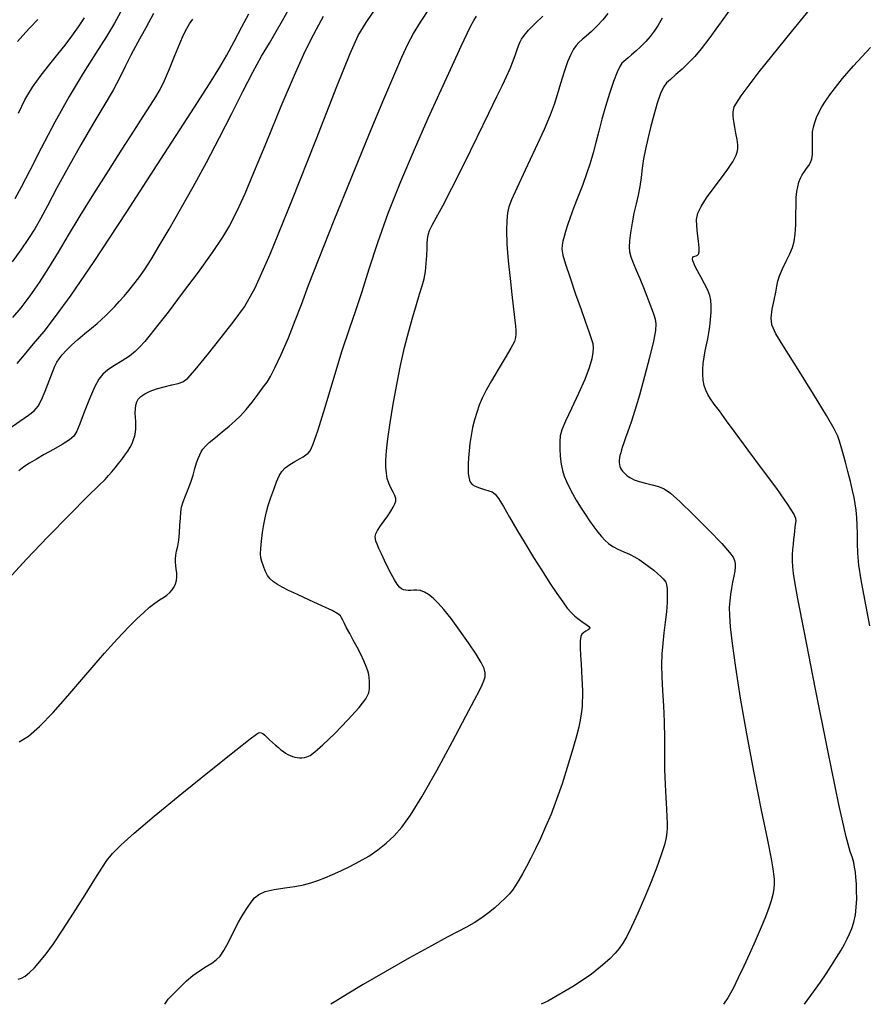
# Model space of a CAD drawing. Extents: x 362093 to 365293, y 1021863 to 1024863.
# Drawn here: x 362818 to 362929, y 1022086 to 1022215 of the extents above; entities that cross this region are included whole.
import ezdxf

# ---------------------------------------------------------------- set-up
doc = ezdxf.new("R2010")
doc.units = 0
doc.header["$MEASUREMENT"] = 0
doc.layers.add('INDEX', color=1, linetype='CONTINUOUS')
doc.layers.add('INTER', color=33, linetype='CONTINUOUS')

msp = doc.modelspace()

# ---------------------------------------------------------------- linework, layer by layer
at = {"layer": 'INDEX', "color": 1, "linetype": 'CONTINUOUS'}
for points, elevation in [([(362816.64, 1022141.56), (362819.01, 1022144.15), (362819.01, 1022144.15), (362821.83, 1022147.11), (362824.68, 1022150.02), (362827.04, 1022152.39), (362827.04, 1022152.39), (362828.53, 1022153.87), (362829.34, 1022154.67), (362829.81, 1022155.17), (362829.81, 1022155.17), (362830.25, 1022155.66), (362830.69, 1022156.19), (362831.12, 1022156.74), (362831.12, 1022156.74), (362831.55, 1022157.29), (362831.96, 1022157.83), (362832.32, 1022158.36), (362832.32, 1022158.36), (362832.63, 1022158.88), (362832.89, 1022159.39), (362833.1, 1022159.89), (362833.1, 1022159.89), (362833.26, 1022160.39), (362833.36, 1022160.87), (362833.4, 1022161.34), (362833.4, 1022161.34), (362833.4, 1022161.81), (362833.37, 1022162.28), (362833.34, 1022162.8), (362833.34, 1022162.8), (362833.32, 1022163.36), (362833.33, 1022163.93), (362833.39, 1022164.44), (362833.5, 1022164.87), (362833.7, 1022165.23), (362834.04, 1022165.57), (362834.04, 1022165.57), (362834.56, 1022165.92), (362835.26, 1022166.26), (362836.12, 1022166.58), (362836.12, 1022166.58), (362837.11, 1022166.86), (362838.1, 1022167.1), (362838.95, 1022167.29), (362838.95, 1022167.29), (362839.57, 1022167.49), (362840.21, 1022167.97), (362841.21, 1022169.08), (362841.21, 1022169.08), (362842.76, 1022170.99), (362844.59, 1022173.31), (362846.31, 1022175.52), (362846.31, 1022175.52), (362847.68, 1022177.38), (362849.08, 1022179.88), (362851.04, 1022184.28), (362851.04, 1022184.28), (362853.91, 1022191.3), (362857.1, 1022199.38), (362859.83, 1022206.36), (362859.83, 1022206.36), (362861.55, 1022210.68), (362862.62, 1022213.05), (362863.65, 1022214.76), (362863.65, 1022214.76), (362865.09, 1022216.84)], 2310), ([(362835.72, 1022215.97), (362834.71, 1022214.05), (362833.66, 1022212.17), (362832.72, 1022210.46), (362832.72, 1022210.46), (362831.97, 1022208.97), (362831.27, 1022207.53), (362830.39, 1022205.88), (362830.39, 1022205.88), (362829.2, 1022203.82), (362827.74, 1022201.39), (362826.15, 1022198.67), (362826.15, 1022198.67), (362824.53, 1022195.78), (362823.02, 1022193.01), (362821.77, 1022190.66), (362821.77, 1022190.66), (362820.84, 1022188.94), (362820.09, 1022187.61), (362819.28, 1022186.34), (362819.28, 1022186.34), (362818.26, 1022184.85), (362817.13, 1022183.28)], 2320), ([(362902.59, 1022215.32), (362902.04, 1022214.41), (362902.04, 1022214.41), (362901.53, 1022213.62), (362901.01, 1022212.92), (362900.43, 1022212.25), (362900.43, 1022212.25), (362899.79, 1022211.61), (362899.14, 1022211.01), (362898.57, 1022210.51), (362898.57, 1022210.51), (362898.13, 1022210.13), (362897.8, 1022209.85), (362897.54, 1022209.62), (362897.54, 1022209.62), (362897.29, 1022209.4), (362897.02, 1022209), (362896.66, 1022208.24), (362896.66, 1022208.24), (362896.19, 1022207.02), (362895.66, 1022205.45), (362895.13, 1022203.74), (362895.13, 1022203.74), (362894.66, 1022202.06), (362894.24, 1022200.47), (362893.87, 1022198.98), (362893.87, 1022198.98), (362893.5, 1022197.61), (362893.11, 1022196.27), (362892.65, 1022194.86), (362892.65, 1022194.86), (362892.09, 1022193.33), (362891.49, 1022191.78), (362890.94, 1022190.33), (362890.5, 1022189.12), (362890.15, 1022188.12), (362889.89, 1022187.29), (362889.89, 1022187.29), (362889.68, 1022186.6), (362889.52, 1022186), (362889.43, 1022185.47), (362889.43, 1022185.47), (362889.41, 1022184.94), (362889.54, 1022184.18), (362889.88, 1022182.97), (362889.88, 1022182.97), (362890.47, 1022181.16), (362891.21, 1022179.04), (362891.94, 1022177), (362891.94, 1022177), (362892.52, 1022175.35), (362892.96, 1022174.12), (362893.27, 1022173.21), (362893.27, 1022173.21), (362893.46, 1022172.56), (362893.53, 1022171.99), (362893.49, 1022171.36), (362893.49, 1022171.36), (362893.33, 1022170.51), (362893, 1022169.35), (362892.42, 1022167.82), (362892.42, 1022167.82), (362891.59, 1022165.94), (362890.67, 1022163.99), (362889.88, 1022162.33), (362889.88, 1022162.33), (362889.4, 1022161.2), (362889.18, 1022160.41), (362889.11, 1022159.66), (362889.11, 1022159.66), (362889.12, 1022158.72), (362889.18, 1022157.67), (362889.29, 1022156.66), (362889.29, 1022156.66), (362889.47, 1022155.82), (362889.7, 1022155.08), (362889.99, 1022154.38), (362889.99, 1022154.38), (362890.36, 1022153.63), (362890.79, 1022152.82), (362891.29, 1022151.95), (362891.29, 1022151.95), (362891.85, 1022151.03), (362892.44, 1022150.1), (362893.03, 1022149.22), (362893.03, 1022149.22), (362893.59, 1022148.43), (362894.11, 1022147.74), (362894.6, 1022147.15), (362894.6, 1022147.15), (362895.05, 1022146.65), (362895.53, 1022146.22), (362896.09, 1022145.84), (362896.09, 1022145.84), (362896.77, 1022145.49), (362897.53, 1022145.15), (362898.27, 1022144.81), (362898.27, 1022144.81), (362898.93, 1022144.48), (362899.56, 1022144.11), (362900.18, 1022143.7), (362900.18, 1022143.7), (362900.84, 1022143.21), (362901.47, 1022142.71), (362902.02, 1022142.25), (362902.02, 1022142.25), (362902.42, 1022141.88), (362902.71, 1022141.59), (362902.91, 1022141.36), (362902.91, 1022141.36), (362903.06, 1022141.12), (362903.16, 1022140.81), (362903.23, 1022140.29), (362903.23, 1022140.29), (362903.25, 1022139.49), (362903.23, 1022138.45), (362903.14, 1022137.23), (362903.14, 1022137.23), (362903, 1022135.89), (362902.82, 1022134.49), (362902.66, 1022133.09), (362902.66, 1022133.09), (362902.55, 1022131.71), (362902.51, 1022130.27), (362902.53, 1022128.68), (362902.53, 1022128.68), (362902.62, 1022126.86), (362902.74, 1022124.86), (362902.83, 1022122.76), (362902.83, 1022122.76), (362902.87, 1022120.64), (362902.88, 1022118.53), (362902.91, 1022116.49), (362902.97, 1022114.54), (362903.07, 1022112.78), (362903.15, 1022111.33), (362903.15, 1022111.33), (362903.21, 1022110.24), (362903.23, 1022109.44), (362903.23, 1022108.81), (362903.23, 1022108.81), (362903.2, 1022108.22), (362903.1, 1022107.53), (362902.87, 1022106.59), (362902.87, 1022106.59), (362902.46, 1022105.29), (362901.88, 1022103.64), (362901.15, 1022101.73), (362901.15, 1022101.73), (362900.28, 1022099.63), (362899.38, 1022097.58), (362898.57, 1022095.82), (362898.57, 1022095.82), (362897.92, 1022094.54), (362897.4, 1022093.64), (362896.93, 1022092.95), (362896.93, 1022092.95), (362896.42, 1022092.32), (362895.74, 1022091.62), (362894.76, 1022090.75), (362894.76, 1022090.75), (362893.31, 1022089.59), (362891.03, 1022088.05), (362887.54, 1022086.04), (362887.54, 1022086.04), (362886.69, 1022085.61)], 2300)]:
    msp.add_lwpolyline(points, dxfattribs=dict(at, elevation=elevation))
at = {"layer": 'INTER', "linetype": 'CONTINUOUS'}
for points, elevation in [([(362921.31, 1022085.61), (362922.49, 1022087.23), (362923.42, 1022088.54), (362924.15, 1022089.6), (362924.15, 1022089.6), (362924.85, 1022090.7), (362925.52, 1022091.78), (362926.11, 1022092.75), (362926.11, 1022092.75), (362926.55, 1022093.54), (362926.91, 1022094.2), (362927.21, 1022094.86), (362927.21, 1022094.86), (362927.5, 1022095.59), (362927.77, 1022096.43), (362927.98, 1022097.36), (362927.98, 1022097.36), (362928.1, 1022098.4), (362928.16, 1022099.48), (362928.15, 1022100.52), (362928.15, 1022100.52), (362928.12, 1022101.44), (362928.05, 1022102.27), (362927.98, 1022103), (362927.98, 1022103), (362927.89, 1022103.66), (362927.77, 1022104.27), (362927.6, 1022104.88), (362927.6, 1022104.88), (362927.32, 1022105.69), (362926.79, 1022107.65), (362925.83, 1022111.9), (362925.83, 1022111.9), (362924.36, 1022119.01), (362922.71, 1022127.29), (362921.29, 1022134.5), (362920.43, 1022138.96), (362920.02, 1022141.19), (362919.86, 1022142.28), (362919.86, 1022142.28), (362919.78, 1022143.14), (362919.73, 1022143.95), (362919.73, 1022144.72), (362919.73, 1022144.72), (362919.77, 1022145.45), (362919.83, 1022146.14), (362919.9, 1022146.79), (362919.9, 1022146.79), (362919.97, 1022147.39), (362920.03, 1022147.91), (362920.08, 1022148.35), (362920.08, 1022148.35), (362920.12, 1022148.69), (362920.16, 1022148.97), (362920.19, 1022149.21), (362920.19, 1022149.21), (362920.17, 1022149.51), (362919.9, 1022150.13), (362919.1, 1022151.38), (362919.1, 1022151.38), (362917.64, 1022153.45), (362915.77, 1022155.98), (362913.89, 1022158.52), (362913.89, 1022158.52), (362912.3, 1022160.67), (362911.05, 1022162.37), (362910.11, 1022163.66), (362910.11, 1022163.66), (362909.42, 1022164.58), (362908.94, 1022165.25), (362908.59, 1022165.82), (362908.59, 1022165.82), (362908.33, 1022166.41), (362908.12, 1022167.03), (362907.98, 1022167.7), (362907.98, 1022167.7), (362907.91, 1022168.4), (362907.91, 1022169.14), (362907.97, 1022169.92), (362907.97, 1022169.92), (362908.09, 1022170.73), (362908.25, 1022171.56), (362908.42, 1022172.37), (362908.42, 1022172.37), (362908.58, 1022173.14), (362908.71, 1022173.93), (362908.84, 1022174.78), (362908.84, 1022174.78), (362908.94, 1022175.71), (362909.02, 1022176.66), (362909.04, 1022177.51), (362909.04, 1022177.51), (362909, 1022178.22), (362908.85, 1022178.85), (362908.58, 1022179.55), (362908.58, 1022179.55), (362908.16, 1022180.4), (362907.68, 1022181.29), (362907.24, 1022182.09), (362907.24, 1022182.09), (362906.93, 1022182.69), (362906.73, 1022183.12), (362906.63, 1022183.43), (362906.63, 1022183.43), (362906.59, 1022183.67), (362906.62, 1022183.85), (362906.72, 1022183.97), (362906.72, 1022183.97), (362906.87, 1022184.04), (362907.05, 1022184.09), (362907.23, 1022184.15), (362907.23, 1022184.15), (362907.38, 1022184.29), (362907.46, 1022184.58), (362907.46, 1022185.13), (362907.46, 1022185.13), (362907.36, 1022185.99), (362907.23, 1022187.02), (362907.13, 1022188.02), (362907.13, 1022188.02), (362907.12, 1022188.87), (362907.28, 1022189.67), (362907.7, 1022190.58), (362907.7, 1022190.58), (362908.42, 1022191.7), (362909.29, 1022192.9), (362910.11, 1022193.99), (362910.11, 1022193.99), (362910.75, 1022194.83), (362911.22, 1022195.46), (362911.57, 1022195.98), (362911.57, 1022195.98), (362911.86, 1022196.45), (362912.11, 1022196.89), (362912.3, 1022197.3), (362912.45, 1022197.7), (362912.52, 1022198.13), (362912.52, 1022198.68), (362912.52, 1022198.68), (362912.43, 1022199.39), (362912.29, 1022200.19), (362912.14, 1022201), (362912.14, 1022201), (362912.02, 1022201.75), (362911.93, 1022202.43), (362911.9, 1022203.02), (362911.9, 1022203.02), (362912.04, 1022203.68), (362912.96, 1022205.14), (362915.35, 1022208.26), (362915.35, 1022208.26), (362919.59, 1022213.54), (362924.72, 1022219.86)], 2296), ([(362816.67, 1022161.3), (362818.14, 1022162.31), (362819.26, 1022163.09), (362819.26, 1022163.09), (362820.02, 1022163.69), (362820.53, 1022164.29), (362820.98, 1022165.12), (362820.98, 1022165.12), (362821.48, 1022166.29), (362822, 1022167.61), (362822.44, 1022168.78), (362822.44, 1022168.78), (362822.76, 1022169.56), (362823.02, 1022170.08), (362823.3, 1022170.52), (362823.3, 1022170.52), (362823.69, 1022171.03), (362824.22, 1022171.62), (362824.91, 1022172.31), (362824.91, 1022172.31), (362825.77, 1022173.07), (362826.7, 1022173.84), (362827.57, 1022174.55), (362828.29, 1022175.16), (362828.89, 1022175.7), (362829.45, 1022176.23), (362829.45, 1022176.23), (362830.02, 1022176.8), (362830.61, 1022177.41), (362831.21, 1022178.07), (362831.21, 1022178.07), (362831.84, 1022178.78), (362832.47, 1022179.53), (362833.12, 1022180.33), (362833.12, 1022180.33), (362833.78, 1022181.2), (362834.51, 1022182.25), (362835.39, 1022183.6), (362835.39, 1022183.6), (362836.47, 1022185.38), (362837.76, 1022187.58), (362839.26, 1022190.19), (362839.26, 1022190.19), (362840.92, 1022193.17), (362842.68, 1022196.37), (362844.4, 1022199.63), (362844.4, 1022199.63), (362846.01, 1022202.78), (362847.47, 1022205.7), (362848.78, 1022208.24), (362848.78, 1022208.24), (362849.92, 1022210.33), (362850.94, 1022212.06), (362851.84, 1022213.58), (362851.84, 1022213.58), (362852.68, 1022215.01), (362853.44, 1022216.42)], 2314), ([(362831.38, 1022216.13), (362830.59, 1022214.69), (362829.53, 1022212.94), (362829.53, 1022212.94), (362828.13, 1022210.75), (362826.46, 1022208.11), (362824.63, 1022205.05), (362824.63, 1022205.05), (362822.74, 1022201.64), (362820.96, 1022198.24), (362819.44, 1022195.3), (362819.44, 1022195.3), (362818.3, 1022193.12), (362817.47, 1022191.58)], 2322), ([(362818.06, 1022120.12), (362819.29, 1022120.9), (362820.73, 1022122.15), (362820.73, 1022122.15), (362822.5, 1022124), (362824.44, 1022126.18), (362826.31, 1022128.35), (362826.31, 1022128.35), (362827.91, 1022130.21), (362829.28, 1022131.78), (362830.49, 1022133.14), (362830.49, 1022133.14), (362831.6, 1022134.35), (362832.63, 1022135.42), (362833.57, 1022136.36), (362833.57, 1022136.36), (362834.43, 1022137.17), (362835.2, 1022137.84), (362835.89, 1022138.39), (362835.89, 1022138.39), (362836.49, 1022138.8), (362837.02, 1022139.14), (362837.47, 1022139.44), (362837.47, 1022139.44), (362837.85, 1022139.78), (362838.17, 1022140.13), (362838.42, 1022140.52), (362838.42, 1022140.52), (362838.6, 1022140.94), (362838.72, 1022141.38), (362838.77, 1022141.86), (362838.77, 1022141.86), (362838.76, 1022142.35), (362838.7, 1022142.85), (362838.64, 1022143.33), (362838.64, 1022143.33), (362838.6, 1022143.77), (362838.59, 1022144.21), (362838.64, 1022144.68), (362838.64, 1022144.68), (362838.75, 1022145.22), (362838.89, 1022145.88), (362839.03, 1022146.68), (362839.03, 1022146.68), (362839.12, 1022147.63), (362839.19, 1022148.64), (362839.24, 1022149.57), (362839.24, 1022149.57), (362839.31, 1022150.33), (362839.41, 1022151), (362839.61, 1022151.69), (362839.61, 1022151.69), (362839.9, 1022152.48), (362840.26, 1022153.36), (362840.61, 1022154.28), (362840.61, 1022154.28), (362840.91, 1022155.21), (362841.16, 1022156.08), (362841.38, 1022156.83), (362841.59, 1022157.43), (362841.79, 1022157.89), (362841.98, 1022158.28), (362841.98, 1022158.28), (362842.2, 1022158.63), (362842.53, 1022159.02), (362843.05, 1022159.52), (362843.05, 1022159.52), (362843.84, 1022160.18), (362844.76, 1022160.93), (362845.67, 1022161.68), (362845.67, 1022161.68), (362846.46, 1022162.35), (362847.17, 1022163.04), (362847.89, 1022163.84), (362847.89, 1022163.84), (362848.67, 1022164.83), (362849.45, 1022165.87), (362850.13, 1022166.78), (362850.13, 1022166.78), (362850.64, 1022167.47), (362851.1, 1022168.2), (362851.68, 1022169.34), (362851.68, 1022169.34), (362852.49, 1022171.11), (362853.44, 1022173.3), (362854.35, 1022175.56), (362854.35, 1022175.56), (362855.17, 1022177.69), (362856.11, 1022180.21), (362857.48, 1022183.77), (362857.48, 1022183.77), (362859.46, 1022188.76), (362861.78, 1022194.48), (362864.02, 1022199.95), (362864.02, 1022199.95), (362865.87, 1022204.38), (362867.3, 1022207.75), (362868.37, 1022210.19), (362868.37, 1022210.19), (362869.16, 1022211.92), (362869.89, 1022213.31), (362870.81, 1022214.81), (362870.81, 1022214.81), (362872.1, 1022216.73)], 2308), ([(362911.69, 1022216.76), (362909.98, 1022214.39), (362908.7, 1022212.62), (362908.7, 1022212.62), (362907.71, 1022211.31), (362906.86, 1022210.3), (362906.05, 1022209.46), (362906.05, 1022209.46), (362905.2, 1022208.65), (362904.38, 1022207.91), (362903.68, 1022207.29), (362903.68, 1022207.29), (362903.16, 1022206.81), (362902.75, 1022206.28), (362902.37, 1022205.45), (362902.37, 1022205.45), (362901.94, 1022204.16), (362901.48, 1022202.57), (362901.05, 1022200.94), (362901.05, 1022200.94), (362900.68, 1022199.45), (362900.38, 1022198.1), (362900.14, 1022196.83), (362900.14, 1022196.83), (362899.97, 1022195.59), (362899.82, 1022194.38), (362899.65, 1022193.2), (362899.65, 1022193.2), (362899.42, 1022192.07), (362899.15, 1022190.92), (362898.88, 1022189.7), (362898.88, 1022189.7), (362898.62, 1022188.4), (362898.42, 1022187.12), (362898.28, 1022186.03), (362898.23, 1022185.23), (362898.29, 1022184.6), (362898.48, 1022183.95), (362898.48, 1022183.95), (362898.78, 1022183.15), (362899.18, 1022182.18), (362899.64, 1022181.09), (362899.64, 1022181.09), (362900.11, 1022179.91), (362900.57, 1022178.75), (362900.96, 1022177.73), (362900.96, 1022177.73), (362901.27, 1022176.92), (362901.51, 1022176.29), (362901.66, 1022175.73), (362901.66, 1022175.73), (362901.74, 1022175.14), (362901.69, 1022174.27), (362901.43, 1022172.84), (362901.43, 1022172.84), (362900.93, 1022170.7), (362900.28, 1022168.19), (362899.6, 1022165.74), (362899.6, 1022165.74), (362899, 1022163.73), (362898.49, 1022162.17), (362898.09, 1022160.98), (362898.09, 1022160.98), (362897.78, 1022160.11), (362897.55, 1022159.47), (362897.38, 1022158.97), (362897.38, 1022158.97), (362897.24, 1022158.55), (362897.13, 1022158.16), (362897.04, 1022157.81), (362897.04, 1022157.81), (362896.98, 1022157.48), (362896.95, 1022157.17), (362896.95, 1022156.89), (362896.95, 1022156.89), (362896.97, 1022156.61), (362897.04, 1022156.35), (362897.17, 1022156.07), (362897.17, 1022156.07), (362897.38, 1022155.76), (362897.66, 1022155.44), (362898, 1022155.14), (362898, 1022155.14), (362898.41, 1022154.87), (362898.91, 1022154.62), (362899.57, 1022154.4), (362899.57, 1022154.4), (362900.39, 1022154.18), (362901.29, 1022153.96), (362902.12, 1022153.72), (362902.12, 1022153.72), (362902.85, 1022153.42), (362903.68, 1022152.84), (362904.91, 1022151.74), (362904.91, 1022151.74), (362906.71, 1022149.99), (362908.71, 1022147.98), (362910.41, 1022146.21), (362910.41, 1022146.21), (362911.43, 1022145.06), (362911.91, 1022144.41), (362912.08, 1022144), (362912.08, 1022144), (362912.16, 1022143.61), (362912.18, 1022143.15), (362912.13, 1022142.6), (362912.13, 1022142.6), (362912.01, 1022141.92), (362911.84, 1022141.16), (362911.68, 1022140.35), (362911.68, 1022140.35), (362911.55, 1022139.54), (362911.46, 1022138.7), (362911.41, 1022137.79), (362911.41, 1022137.79), (362911.42, 1022136.74), (362911.53, 1022135.28), (362911.78, 1022133.08), (362911.78, 1022133.08), (362912.22, 1022129.93), (362912.84, 1022125.9), (362913.66, 1022121.18), (362913.66, 1022121.18), (362914.64, 1022116.04), (362915.62, 1022111.13), (362916.42, 1022107.19), (362916.42, 1022107.19), (362916.91, 1022104.75), (362917.15, 1022103.45), (362917.24, 1022102.72), (362917.24, 1022102.72), (362917.3, 1022102.1), (362917.31, 1022101.47), (362917.27, 1022100.8), (362917.15, 1022100.06), (362916.92, 1022099.2), (362916.58, 1022098.16), (362916.58, 1022098.16), (362916.09, 1022096.91), (362915.49, 1022095.47), (362914.8, 1022093.9), (362914.8, 1022093.9), (362914.06, 1022092.25), (362913.3, 1022090.61), (362912.58, 1022089.07), (362912.58, 1022089.07), (362911.9, 1022087.7), (362911.21, 1022086.44), (362910.65, 1022085.61)], 2298), ([(362817.23, 1022175.96), (362818.3, 1022177.25), (362818.3, 1022177.25), (362819.48, 1022178.8), (362820.72, 1022180.57), (362821.97, 1022182.5), (362821.97, 1022182.5), (362823.21, 1022184.54), (362824.53, 1022186.78), (362826.06, 1022189.33), (362826.06, 1022189.33), (362827.86, 1022192.24), (362829.78, 1022195.26), (362831.59, 1022198.09), (362831.59, 1022198.09), (362833.13, 1022200.48), (362834.36, 1022202.4), (362835.31, 1022203.88), (362835.31, 1022203.88), (362836.01, 1022204.98), (362836.57, 1022205.96), (362837.14, 1022207.14), (362837.14, 1022207.14), (362837.81, 1022208.69), (362838.52, 1022210.42), (362839.17, 1022211.99), (362839.17, 1022211.99), (362839.67, 1022213.15), (362840.08, 1022213.97), (362840.45, 1022214.61), (362840.45, 1022214.61), (362840.86, 1022215.2)], 2318), ([(362817.78, 1022169.89), (362818.74, 1022171.05), (362819.95, 1022172.49), (362821.33, 1022174.14), (362821.33, 1022174.14), (362822.84, 1022176.07), (362824.88, 1022178.88), (362827.9, 1022183.32), (362827.9, 1022183.32), (362832.1, 1022189.72), (362836.69, 1022196.8), (362840.6, 1022202.88), (362840.6, 1022202.88), (362843.06, 1022206.71), (362844.42, 1022208.9), (362845.34, 1022210.48), (362845.34, 1022210.48), (362846.32, 1022212.27), (362847.34, 1022214.19), (362848.24, 1022215.9)], 2316), ([(362820.49, 1022215.18), (362819.4, 1022214.01), (362818.55, 1022213.08), (362817.83, 1022212.27)], 2326), ([(362817.9, 1022088.9), (362818.34, 1022089.04), (362818.84, 1022089.32), (362818.84, 1022089.32), (362819.41, 1022089.77), (362820.06, 1022090.4), (362820.78, 1022091.22), (362820.78, 1022091.22), (362821.59, 1022092.24), (362822.55, 1022093.58), (362823.75, 1022095.36), (362825.21, 1022097.61), (362826.72, 1022100), (362828.01, 1022102.07), (362828.01, 1022102.07), (362828.9, 1022103.51), (362829.58, 1022104.52), (362830.34, 1022105.44), (362830.34, 1022105.44), (362831.43, 1022106.56), (362833.15, 1022108.12), (362835.79, 1022110.36), (362835.79, 1022110.36), (362839.42, 1022113.32), (362843.31, 1022116.44), (362846.55, 1022119.02), (362846.55, 1022119.02), (362848.43, 1022120.51), (362849.25, 1022121.14), (362849.53, 1022121.31), (362849.53, 1022121.31), (362849.7, 1022121.36), (362849.88, 1022121.34), (362850.08, 1022121.23), (362850.08, 1022121.23), (362850.33, 1022121.03), (362850.62, 1022120.75), (362850.97, 1022120.42), (362850.97, 1022120.42), (362851.35, 1022120.06), (362851.75, 1022119.71), (362852.13, 1022119.38), (362852.13, 1022119.38), (362852.47, 1022119.09), (362852.78, 1022118.85), (362853.08, 1022118.64), (362853.08, 1022118.64), (362853.38, 1022118.47), (362853.68, 1022118.32), (362853.98, 1022118.21), (362853.98, 1022118.21), (362854.29, 1022118.12), (362854.6, 1022118.06), (362854.91, 1022118.04), (362854.91, 1022118.04), (362855.23, 1022118.04), (362855.55, 1022118.08), (362855.89, 1022118.17), (362855.89, 1022118.17), (362856.29, 1022118.36), (362856.91, 1022118.81), (362857.96, 1022119.74), (362857.96, 1022119.74), (362859.53, 1022121.24), (362861.28, 1022123.02), (362862.76, 1022124.65), (362862.76, 1022124.65), (362863.63, 1022125.8), (362864, 1022126.57), (362864.1, 1022127.13), (362864.1, 1022127.13), (362864.12, 1022127.63), (362864.11, 1022128.1), (362864.07, 1022128.55), (362864.07, 1022128.55), (362864.01, 1022128.99), (362863.89, 1022129.47), (362863.69, 1022130.06), (362863.69, 1022130.06), (362863.36, 1022130.79), (362862.95, 1022131.65), (362862.48, 1022132.57), (362862.48, 1022132.57), (362861.98, 1022133.5), (362861.51, 1022134.38), (362861.1, 1022135.14), (362861.1, 1022135.14), (362860.8, 1022135.72), (362860.59, 1022136.15), (362860.44, 1022136.45), (362860.44, 1022136.45), (362860.29, 1022136.7), (362859.96, 1022136.97), (362859.18, 1022137.4), (362859.18, 1022137.4), (362857.84, 1022138.04), (362856.21, 1022138.79), (362854.65, 1022139.5), (362854.65, 1022139.5), (362853.47, 1022140.06), (362852.63, 1022140.48), (362852, 1022140.84), (362852, 1022140.84), (362851.49, 1022141.18), (362851.07, 1022141.56), (362850.71, 1022142.03), (362850.71, 1022142.03), (362850.41, 1022142.62), (362850.16, 1022143.26), (362849.97, 1022143.85), (362849.84, 1022144.36), (362849.78, 1022144.89), (362849.8, 1022145.59), (362849.8, 1022145.59), (362849.9, 1022146.55), (362850.05, 1022147.66), (362850.22, 1022148.71), (362850.22, 1022148.71), (362850.38, 1022149.59), (362850.55, 1022150.38), (362850.8, 1022151.24), (362850.8, 1022151.24), (362851.13, 1022152.26), (362851.52, 1022153.35), (362851.89, 1022154.34), (362851.89, 1022154.34), (362852.22, 1022155.12), (362852.58, 1022155.71), (362853.03, 1022156.2), (362853.03, 1022156.2), (362853.63, 1022156.64), (362854.3, 1022157.02), (362854.92, 1022157.36), (362854.92, 1022157.36), (362855.4, 1022157.65), (362855.75, 1022157.9), (362856.03, 1022158.12), (362856.03, 1022158.12), (362856.3, 1022158.42), (362856.67, 1022159.22), (362857.3, 1022161.04), (362857.3, 1022161.04), (362858.26, 1022164.16), (362859.41, 1022167.96), (362860.53, 1022171.6), (362860.53, 1022171.6), (362861.47, 1022174.48), (362862.3, 1022176.89), (362863.13, 1022179.37), (362863.13, 1022179.37), (362864.07, 1022182.35), (362865.19, 1022185.82), (362866.56, 1022189.7), (362866.56, 1022189.7), (362868.21, 1022193.85), (362870.02, 1022198.08), (362871.84, 1022202.18), (362871.84, 1022202.18), (362873.54, 1022205.93), (362875.01, 1022209.15), (362876.16, 1022211.65), (362876.16, 1022211.65), (362876.94, 1022213.32), (362877.45, 1022214.35), (362877.82, 1022215.04), (362877.82, 1022215.04), (362878.18, 1022215.61)], 2306), ([(362817.95, 1022202.85), (362818.78, 1022204.6), (362818.78, 1022204.6), (362819.81, 1022206.27), (362820.96, 1022207.85), (362822.1, 1022209.29), (362822.1, 1022209.29), (362823.14, 1022210.59), (362824.08, 1022211.8), (362824.98, 1022212.99), (362824.98, 1022212.99), (362825.85, 1022214.2), (362826.66, 1022215.38)], 2324), ([(362858.02, 1022215.55), (362857.08, 1022213.85), (362857.08, 1022213.85), (362856.29, 1022212.37), (362855.41, 1022210.58), (362854.2, 1022207.81), (362854.2, 1022207.81), (362852.47, 1022203.71), (362850.55, 1022199.07), (362848.86, 1022194.97), (362848.86, 1022194.97), (362847.7, 1022192.23), (362846.95, 1022190.54), (362846.36, 1022189.33), (362846.36, 1022189.33), (362845.7, 1022188.07), (362844.78, 1022186.53), (362843.43, 1022184.5), (362843.43, 1022184.5), (362841.57, 1022181.91), (362839.5, 1022179.14), (362837.62, 1022176.68), (362837.62, 1022176.68), (362836.23, 1022174.89), (362835.26, 1022173.67), (362834.55, 1022172.81), (362834.55, 1022172.81), (362833.93, 1022172.11), (362833.3, 1022171.48), (362832.55, 1022170.88), (362832.55, 1022170.88), (362831.6, 1022170.26), (362830.6, 1022169.64), (362829.71, 1022169.06), (362829.71, 1022169.06), (362829.04, 1022168.52), (362828.52, 1022167.84), (362827.97, 1022166.78), (362827.97, 1022166.78), (362827.3, 1022165.24), (362826.6, 1022163.51), (362826.02, 1022161.99), (362826.02, 1022161.99), (362825.62, 1022160.99), (362825.25, 1022160.36), (362824.67, 1022159.85), (362824.67, 1022159.85), (362823.72, 1022159.25), (362822.55, 1022158.58), (362821.35, 1022157.93), (362821.35, 1022157.93), (362820.31, 1022157.34), (362819.42, 1022156.81), (362818.67, 1022156.3), (362818.67, 1022156.3), (362818.01, 1022155.78)], 2312), ([(362837.2, 1022085.61), (362837.66, 1022086.27), (362837.66, 1022086.27), (362839.07, 1022087.74), (362840.05, 1022088.7), (362840.88, 1022089.39), (362840.88, 1022089.39), (362841.75, 1022090), (362842.62, 1022090.56), (362843.38, 1022091.03), (362843.97, 1022091.44), (362844.46, 1022091.93), (362844.96, 1022092.68), (362844.96, 1022092.68), (362845.57, 1022093.8), (362846.23, 1022095.12), (362846.9, 1022096.41), (362846.9, 1022096.41), (362847.51, 1022097.48), (362848.05, 1022098.33), (362848.54, 1022099.03), (362848.54, 1022099.03), (362849, 1022099.6), (362849.56, 1022100.07), (362850.39, 1022100.43), (362850.39, 1022100.43), (362851.58, 1022100.7), (362852.97, 1022100.91), (362854.31, 1022101.1), (362854.31, 1022101.1), (362855.45, 1022101.31), (362856.41, 1022101.57), (362857.31, 1022101.88), (362857.31, 1022101.88), (362858.24, 1022102.24), (362859.23, 1022102.68), (362860.32, 1022103.18), (362860.32, 1022103.18), (362861.52, 1022103.75), (362862.77, 1022104.39), (362864.01, 1022105.11), (362864.01, 1022105.11), (362865.2, 1022105.92), (362866.31, 1022106.81), (362867.36, 1022107.77), (362867.36, 1022107.77), (362868.37, 1022108.89), (362869.52, 1022110.47), (362871.01, 1022112.9), (362871.01, 1022112.9), (362872.95, 1022116.36), (362875.01, 1022120.18), (362876.78, 1022123.51), (362876.78, 1022123.51), (362877.92, 1022125.68), (362878.56, 1022126.91), (362878.92, 1022127.62), (362878.92, 1022127.62), (362879.16, 1022128.17), (362879.31, 1022128.68), (362879.33, 1022129.2), (362879.33, 1022129.2), (362879.17, 1022129.79), (362878.79, 1022130.58), (362878.11, 1022131.69), (362878.11, 1022131.69), (362877.12, 1022133.18), (362875.96, 1022134.84), (362874.83, 1022136.37), (362874.83, 1022136.37), (362873.9, 1022137.55), (362873.13, 1022138.4), (362872.47, 1022139.03), (362872.47, 1022139.03), (362871.87, 1022139.5), (362871.32, 1022139.84), (362870.81, 1022140.04), (362870.81, 1022140.04), (362870.35, 1022140.1), (362869.93, 1022140.09), (362869.55, 1022140.06), (362869.55, 1022140.06), (362869.19, 1022140.06), (362868.87, 1022140.09), (362868.58, 1022140.15), (362868.58, 1022140.15), (362868.32, 1022140.27), (362868.05, 1022140.49), (362867.74, 1022140.87), (362867.74, 1022140.87), (362867.38, 1022141.46), (362866.96, 1022142.22), (362866.52, 1022143.09), (362866.52, 1022143.09), (362866.08, 1022143.99), (362865.67, 1022144.86), (362865.34, 1022145.59), (362865.34, 1022145.59), (362865.1, 1022146.13), (362864.96, 1022146.52), (362864.88, 1022146.83), (362864.88, 1022146.83), (362864.86, 1022147.14), (362864.93, 1022147.49), (362865.15, 1022147.95), (362865.15, 1022147.95), (362865.54, 1022148.54), (362866.03, 1022149.21), (362866.53, 1022149.88), (362866.93, 1022150.48), (362867.24, 1022151), (362867.45, 1022151.43), (362867.45, 1022151.43), (362867.55, 1022151.8), (362867.55, 1022152.14), (362867.43, 1022152.53), (362867.43, 1022152.53), (362867.2, 1022153), (362866.91, 1022153.55), (362866.64, 1022154.15), (362866.64, 1022154.15), (362866.45, 1022154.79), (362866.33, 1022155.49), (362866.27, 1022156.27), (362866.27, 1022156.27), (362866.27, 1022157.2), (362866.35, 1022158.4), (362866.53, 1022160.01), (362866.53, 1022160.01), (362866.82, 1022162.11), (362867.21, 1022164.57), (362867.68, 1022167.14), (362867.68, 1022167.14), (362868.19, 1022169.65), (362868.73, 1022172.01), (362869.28, 1022174.16), (362869.28, 1022174.16), (362869.8, 1022176.06), (362870.29, 1022177.69), (362870.7, 1022179.03), (362870.7, 1022179.03), (362871.03, 1022180.11), (362871.28, 1022181.05), (362871.46, 1022182), (362871.46, 1022182), (362871.57, 1022183.06), (362871.64, 1022184.13), (362871.68, 1022185.06), (362871.68, 1022185.06), (362871.71, 1022185.74), (362871.74, 1022186.22), (362871.78, 1022186.59), (362871.78, 1022186.59), (362871.85, 1022186.95), (362872.01, 1022187.42), (362872.33, 1022188.09), (362872.33, 1022188.09), (362872.88, 1022189.09), (362873.73, 1022190.65), (362874.95, 1022192.98), (362874.95, 1022192.98), (362876.55, 1022196.18), (362878.27, 1022199.7), (362879.78, 1022202.83), (362879.78, 1022202.83), (362880.87, 1022205.04), (362881.59, 1022206.53), (362882.13, 1022207.66), (362882.13, 1022207.66), (362882.59, 1022208.73), (362883, 1022209.72), (362883.32, 1022210.57), (362883.32, 1022210.57), (362883.54, 1022211.22), (362883.71, 1022211.72), (362883.86, 1022212.14), (362883.86, 1022212.14), (362884.07, 1022212.57), (362884.42, 1022213.08), (362885.02, 1022213.76), (362885.02, 1022213.76), (362885.9, 1022214.65), (362886.91, 1022215.61)], 2304), ([(362895.46, 1022215.97), (362894.8, 1022215.11), (362894.8, 1022215.11), (362894.05, 1022214.31), (362893.28, 1022213.59), (362892.59, 1022212.99), (362892.59, 1022212.99), (362892.05, 1022212.53), (362891.62, 1022212.13), (362891.26, 1022211.74), (362891.26, 1022211.74), (362890.92, 1022211.25), (362890.56, 1022210.58), (362890.16, 1022209.6), (362890.16, 1022209.6), (362889.71, 1022208.27), (362889.23, 1022206.74), (362888.78, 1022205.27), (362888.78, 1022205.27), (362888.37, 1022203.97), (362887.85, 1022202.57), (362887.06, 1022200.7), (362887.06, 1022200.7), (362885.89, 1022198.14), (362884.58, 1022195.35), (362883.46, 1022192.96), (362883.46, 1022192.96), (362882.77, 1022191.44), (362882.42, 1022190.5), (362882.26, 1022189.73), (362882.26, 1022189.73), (362882.16, 1022188.74), (362882.12, 1022187.39), (362882.18, 1022185.61), (362882.18, 1022185.61), (362882.35, 1022183.4), (362882.59, 1022181.07), (362882.82, 1022178.98), (362882.82, 1022178.98), (362883.01, 1022177.44), (362883.14, 1022176.36), (362883.23, 1022175.55), (362883.23, 1022175.55), (362883.29, 1022174.86), (362883.33, 1022174.27), (362883.35, 1022173.78), (362883.35, 1022173.78), (362883.32, 1022173.35), (362883.15, 1022172.8), (362882.71, 1022171.94), (362882.71, 1022171.94), (362881.95, 1022170.65), (362881.02, 1022169.11), (362880.13, 1022167.62), (362880.13, 1022167.62), (362879.44, 1022166.39), (362878.93, 1022165.36), (362878.53, 1022164.42), (362878.53, 1022164.42), (362878.2, 1022163.47), (362877.91, 1022162.49), (362877.66, 1022161.47), (362877.66, 1022161.47), (362877.46, 1022160.42), (362877.31, 1022159.39), (362877.19, 1022158.41), (362877.19, 1022158.41), (362877.11, 1022157.52), (362877.07, 1022156.73), (362877.06, 1022156.03), (362877.06, 1022156.03), (362877.08, 1022155.44), (362877.15, 1022154.94), (362877.24, 1022154.55), (362877.24, 1022154.55), (362877.38, 1022154.24), (362877.62, 1022154), (362878.01, 1022153.78), (362878.01, 1022153.78), (362878.58, 1022153.56), (362879.23, 1022153.35), (362879.81, 1022153.17), (362879.81, 1022153.17), (362880.25, 1022153.01), (362880.63, 1022152.72), (362881.08, 1022152.13), (362881.08, 1022152.13), (362881.72, 1022151.1), (362882.52, 1022149.7), (362883.48, 1022148.04), (362884.56, 1022146.23), (362885.69, 1022144.4), (362886.8, 1022142.63), (362886.8, 1022142.63), (362887.83, 1022141.03), (362888.74, 1022139.65), (362889.51, 1022138.54), (362889.51, 1022138.54), (362890.1, 1022137.73), (362890.6, 1022137.14), (362891.1, 1022136.67), (362891.1, 1022136.67), (362891.66, 1022136.23), (362892.21, 1022135.84), (362892.67, 1022135.53), (362892.67, 1022135.53), (362892.96, 1022135.31), (362893.08, 1022135.15), (362893.03, 1022135.02), (362893.03, 1022135.02), (362892.84, 1022134.88), (362892.56, 1022134.71), (362892.27, 1022134.54), (362892.27, 1022134.54), (362892.04, 1022134.32), (362891.88, 1022133.99), (362891.8, 1022133.42), (362891.8, 1022133.42), (362891.8, 1022132.55), (362891.85, 1022131.49), (362891.92, 1022130.41), (362891.92, 1022130.41), (362891.99, 1022129.41), (362892.04, 1022128.51), (362892.07, 1022127.67), (362892.07, 1022127.67), (362892.09, 1022126.86), (362892.09, 1022126.11), (362892.08, 1022125.42), (362892.08, 1022125.42), (362892.06, 1022124.79), (362892, 1022124.11), (362891.86, 1022123.24), (362891.86, 1022123.24), (362891.61, 1022122.06), (362891.23, 1022120.57), (362890.73, 1022118.79), (362890.73, 1022118.79), (362890.11, 1022116.75), (362889.42, 1022114.61), (362888.69, 1022112.53), (362888.69, 1022112.53), (362887.97, 1022110.64), (362887.26, 1022108.95), (362886.57, 1022107.44), (362886.57, 1022107.44), (362885.92, 1022106.07), (362885.31, 1022104.84), (362884.74, 1022103.74), (362884.74, 1022103.74), (362884.23, 1022102.78), (362883.76, 1022101.94), (362883.32, 1022101.23), (362883.32, 1022101.23), (362882.89, 1022100.64), (362882.45, 1022100.1), (362881.93, 1022099.55), (362881.93, 1022099.55), (362881.3, 1022098.95), (362880.58, 1022098.29), (362879.76, 1022097.62), (362879.76, 1022097.62), (362878.86, 1022096.97), (362877.89, 1022096.34), (362876.87, 1022095.74), (362876.87, 1022095.74), (362875.77, 1022095.17), (362874.32, 1022094.42), (362872.24, 1022093.31), (362872.24, 1022093.31), (362869.36, 1022091.7), (362866.16, 1022089.88), (362863.27, 1022088.21), (362863.27, 1022088.21), (362861.16, 1022086.95), (362859.7, 1022086.04), (362859.04, 1022085.61)], 2302), ([(362929.9, 1022135.41), (362929.21, 1022138.88), (362928.74, 1022141.44), (362928.45, 1022143.38), (362928.45, 1022143.38), (362928.32, 1022144.95), (362928.28, 1022146.29), (362928.27, 1022147.49), (362928.27, 1022147.49), (362928.23, 1022148.62), (362928.17, 1022149.67), (362928.08, 1022150.61), (362928.08, 1022150.61), (362927.97, 1022151.43), (362927.83, 1022152.26), (362927.62, 1022153.21), (362927.62, 1022153.21), (362927.34, 1022154.39), (362927.01, 1022155.68), (362926.67, 1022156.94), (362926.67, 1022156.94), (362926.38, 1022158.02), (362926.12, 1022158.93), (362925.9, 1022159.67), (362925.9, 1022159.67), (362925.68, 1022160.33), (362925.2, 1022161.32), (362924.18, 1022163.08), (362924.18, 1022163.08), (362922.46, 1022165.88), (362920.45, 1022169.11), (362918.67, 1022171.96), (362918.67, 1022171.96), (362917.55, 1022173.82), (362917.02, 1022174.98), (362916.91, 1022175.93), (362916.91, 1022175.93), (362917.05, 1022177.04), (362917.29, 1022178.23), (362917.53, 1022179.3), (362917.53, 1022179.3), (362917.67, 1022180.09), (362917.79, 1022180.75), (362918, 1022181.46), (362918, 1022181.46), (362918.4, 1022182.36), (362918.9, 1022183.37), (362919.36, 1022184.33), (362919.36, 1022184.33), (362919.72, 1022185.16), (362919.95, 1022185.97), (362920.08, 1022186.93), (362920.08, 1022186.93), (362920.14, 1022188.16), (362920.16, 1022189.49), (362920.18, 1022190.74), (362920.18, 1022190.74), (362920.22, 1022191.74), (362920.29, 1022192.52), (362920.4, 1022193.17), (362920.4, 1022193.17), (362920.55, 1022193.75), (362920.75, 1022194.28), (362920.99, 1022194.75), (362920.99, 1022194.75), (362921.28, 1022195.18), (362921.58, 1022195.57), (362921.86, 1022195.96), (362921.86, 1022195.96), (362922.1, 1022196.35), (362922.27, 1022196.82), (362922.36, 1022197.39), (362922.36, 1022197.39), (362922.37, 1022198.11), (362922.35, 1022198.9), (362922.33, 1022199.68), (362922.33, 1022199.68), (362922.37, 1022200.37), (362922.47, 1022200.99), (362922.64, 1022201.61), (362922.64, 1022201.61), (362922.89, 1022202.26), (362923.2, 1022202.94), (362923.59, 1022203.66), (362923.59, 1022203.66), (362924.06, 1022204.42), (362924.64, 1022205.26), (362925.36, 1022206.23), (362925.36, 1022206.23), (362926.31, 1022207.4), (362927.74, 1022209.05), (362929.96, 1022211.46)], 2294)]:
    msp.add_lwpolyline(points, dxfattribs=dict(at, elevation=elevation))

doc.saveas('drawing.dxf')
